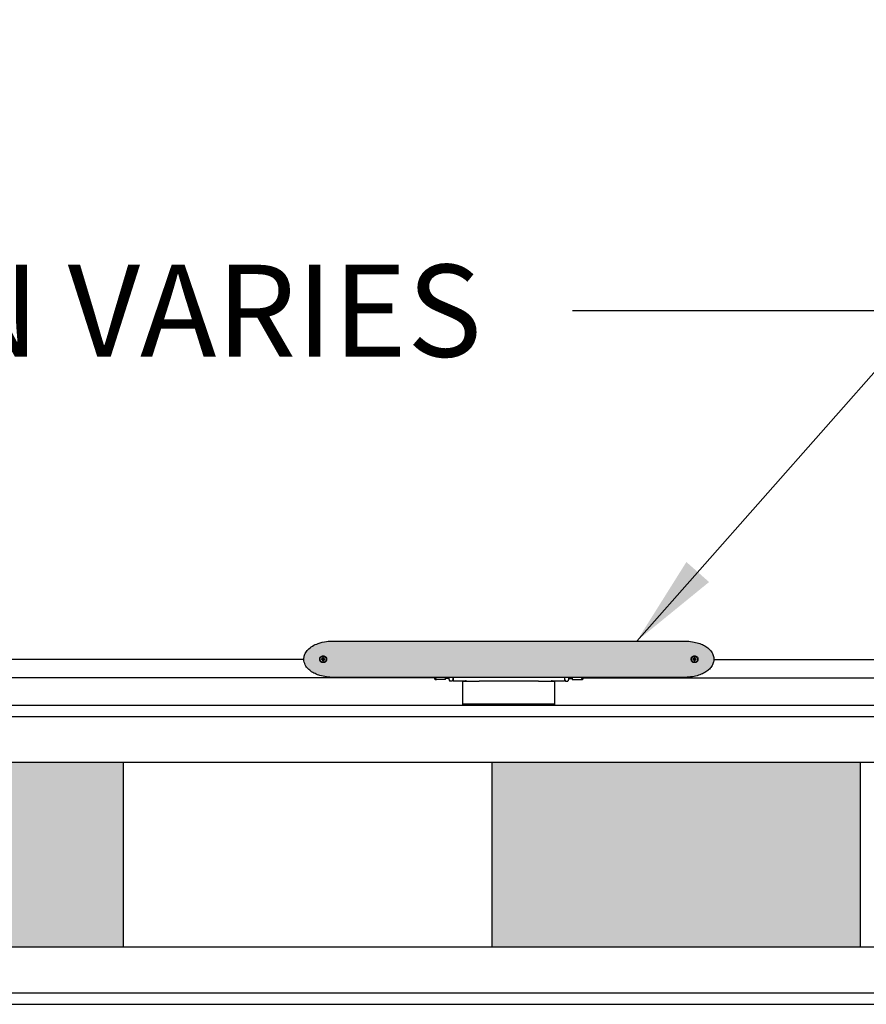
# Model space of a CAD drawing. Units: inches. Extents: x 641 to 1308, y -1528 to -1184.
# Drawn here: x 1063 to 1100, y -1391 to -1348 of the extents above; entities that cross this region are included whole.
import ezdxf

# ---------------------------------------------------------------- set-up
doc = ezdxf.new("R2010")
doc.units = ezdxf.units.IN
doc.header["$LTSCALE"] = 0.25
doc.header["$MEASUREMENT"] = 0
doc.layers.get('Defpoints').update_dxf_attribs({"lineweight": 0})
for name, color, linetype, lineweight in [('Dimensions', 7, 'Continuous', 30), ('Red fill', 1, 'Continuous', 15), ('Visible (ANSI)', 7, 'Continuous', 25)]:
    doc.layers.add(name, color=color, linetype=linetype, lineweight=lineweight)
doc.styles.get("Standard").update_dxf_attribs({"font": 'arial.ttf'})
doc.dimstyles.get("Standard").update_dxf_attribs({"dimscale": 32, "dimtxt": 0.125, "dimasz": 0.125, "dimexe": 0.0625, "dimexo": 0.0625, "dimgap": 0.0625, "dimtad": 0, "dimtih": 1, "dimtoh": 1, "dimdec": 4, "dimzin": 0, "dimdsep": 46, "dimlunit": 5, "dimtxsty": 'Standard', "dimcen": 0, "dimclrd": 256, "dimclre": 256, "dimclrt": 256, "dimadec": 0, "dimazin": 0, "dimtfac": 1, "dimtdec": 4, "dimtofl": 0, "dimtmove": 0, "dimatfit": 3, "dimfxl": 1, "dimtolj": 1, "dimtzin": 0, "dimlwd": -1, "dimlwe": -1, "dimarcsym": 0})

# ---------------------------------------------------------------- blocks, each defined once
blk = doc.blocks.new('*D13')
at = {"layer": 'Defpoints', "color": 0, "transparency": 16777216}
for p in [(1159.391, -1360.681), (959.891, -1382.469), (1159.391, -1382.671)]:
    blk.add_point(p, dxfattribs=at)
at = {"layer": 'Dimensions', "transparency": 16777216}
for p, q in [((959.891, -1380.469), (959.891, -1358.681)), ((1159.391, -1380.671), (1159.391, -1358.681)), ((963.891, -1360.681), (1032.23, -1360.681)), ((1155.391, -1360.681), (1087.052, -1360.681))]:
    blk.add_line(p, q, dxfattribs=at)
for points in [[(963.891, -1360.014), (963.891, -1361.348), (959.891, -1360.681)], [(1155.391, -1360.014), (1155.391, -1361.348), (1159.391, -1360.681)]]:
    blk.add_solid(points, dxfattribs=at)
at = {"layer": 'Dimensions', "transparency": 16777216, "insert": (1059.641, -1360.681), "char_height": 4, "attachment_point": 5}
blk.add_mtext('\\A1;PIN TO PIN VARIES', dxfattribs=at)

msp = doc.modelspace()

# ---------------------------------------------------------------- hatches: boundary and pattern name
at = {"layer": 'Red fill'}
h = msp.add_hatch(color=256, dxfattribs=at)
h.dxf.hatch_style = 1
edge = h.paths.add_edge_path()
edge.add_spline(control_points=[(1093.193, -1375.84101), (1093.1932, -1375.83518), (1093.1933, -1375.82935), (1093.1933, -1375.82351)], knot_values=[-3.62250367, -3.62250367, -3.62250367, -3.62250367, -3.59060686, -3.59060686, -3.59060686, -3.59060686], degree=3, periodic=0)
edge.add_spline(control_points=[(1093.1933, -1375.82351), (1093.1933, -1375.77045), (1093.18512, -1375.71743), (1093.15227, -1375.6087), (1093.12512, -1375.55437), (1093.05587, -1375.45132), (1093.01242, -1375.40413), (1092.91453, -1375.31735), (1092.85923, -1375.27911), (1092.73233, -1375.20559), (1092.65983, -1375.1731), (1092.50578, -1375.1169), (1092.424, -1375.09442), (1092.23823, -1375.05574), (1092.13392, -1375.04267), (1091.98849, -1375.03464), (1091.94752, -1375.03351), (1091.90655, -1375.03351)], knot_values=[-7.24500734, -7.24500734, -7.24500734, -7.24500734, -6.95493314, -6.95493314, -6.61209445, -6.61209445, -6.22264995, -6.22264995, -5.78713139, -5.78713139, -5.24831485, -5.24831485, -4.65708991, -4.65708991, -3.9137823, -3.9137823, -3.62250367, -3.62250367, -3.62250367, -3.62250367], degree=3, periodic=0)
edge.add_line((1091.90655, -1375.03351), (1076.67755, -1375.03351))
edge.add_spline(control_points=[(1076.67755, -1375.03351), (1076.57618, -1375.03351), (1076.4748, -1375.04031), (1076.25239, -1375.07149), (1076.13148, -1375.09896), (1075.92978, -1375.17022), (1075.84774, -1375.20668), (1075.69576, -1375.29734), (1075.62501, -1375.3501), (1075.52086, -1375.46162), (1075.48296, -1375.51273), (1075.4284, -1375.61926), (1075.40945, -1375.67267), (1075.39268, -1375.76545), (1075.3899, -1375.80332), (1075.39112, -1375.84101)], knot_values=[-3.65441117, -3.65441117, -3.65441117, -3.65441117, -2.93379007, -2.93379007, -2.06574563, -2.06574563, -1.45697955, -1.45697955, -0.89369971, -0.89369971, -0.51909896, -0.51909896, -0.20610584, -0.20610584, 0, 0, 0, 0], degree=3, periodic=0)
edge.add_spline(control_points=[(1075.39112, -1375.84101), (1075.39165, -1375.85728), (1075.39291, -1375.87352), (1075.40043, -1375.9335), (1075.41139, -1375.97627), (1075.45504, -1376.09132), (1075.49788, -1376.15692), (1075.58703, -1376.25851), (1075.63155, -1376.29805), (1075.74161, -1376.38019), (1075.80881, -1376.41857), (1075.94748, -1376.48371), (1076.01916, -1376.51015), (1076.18377, -1376.55926), (1076.27718, -1376.57887), (1076.47285, -1376.60658), (1076.5752, -1376.61351), (1076.67755, -1376.61351)], knot_values=[-7.24500736, -7.24500736, -7.24500736, -7.24500736, -7.15604909, -7.15604909, -6.91370706, -6.91370706, -6.46318039, -6.46318039, -6.09008627, -6.09008627, -5.57744223, -5.57744223, -5.05215425, -5.05215425, -4.38198208, -4.38198208, -3.65441117, -3.65441117, -3.65441117, -3.65441117], degree=3, periodic=0)
edge.add_line((1076.67755, -1376.61351), (1091.90655, -1376.61351))
edge.add_spline(control_points=[(1091.90655, -1376.61351), (1091.94752, -1376.61351), (1091.98848, -1376.61239), (1092.1339, -1376.60436), (1092.23821, -1376.59129), (1092.42401, -1376.55261), (1092.50581, -1376.53012), (1092.65986, -1376.47391), (1092.73234, -1376.44143), (1092.85924, -1376.36792), (1092.91455, -1376.32967), (1093.01244, -1376.24288), (1093.05588, -1376.1957), (1093.12512, -1376.09266), (1093.15227, -1376.03833), (1093.18346, -1375.93507), (1093.19142, -1375.8882), (1093.193, -1375.84101)], knot_values=[-3.59060686, -3.59060686, -3.59060686, -3.59060686, -3.29938016, -3.29938016, -2.55606223, -2.55606223, -1.9646712, -1.9646712, -1.42599979, -1.42599979, -0.99036352, -0.99036352, -0.60101144, -0.60101144, -0.25817739, -0.25817739, 0, 0, 0, 0], degree=3, periodic=0)
edge = h.paths.add_edge_path(flags=16)
edge.add_ellipse((1076.22955, -1375.84959), major_axis=(-0.37313, 0), ratio=0.10452846, start_angle=258.870303, end_angle=263.885791)
edge.add_ellipse((1076.23414, -1375.83459), major_axis=(-0.3454, -0.14307), ratio=0.10452846, start_angle=271.718681, end_angle=274.888005)
edge.add_ellipse((1076.24063, -1375.8281), major_axis=(-0.14307, -0.3454), ratio=0.10452846, start_angle=265.111995, end_angle=268.281319)
edge.add_ellipse((1076.25563, -1375.82351), major_axis=(0, -0.37313), ratio=0.10452846, start_angle=258.870303, end_angle=263.885791)
edge.add_arc((1076.22955, -1375.82351), 0.135, 94.853701, 173.597498)
h.paths.add_polyline_path([(1076.2769, -1375.81792, 0.41421356), (1076.22396, -1375.77617, 0.41421356), (1076.1822, -1375.82911, 0.41421356), (1076.23514, -1375.87086, 0.41421356)], flags=0)
edge = h.paths.add_edge_path(flags=16)
edge.add_arc((1076.22955, -1375.82351), 0.07305, 99.607583, 180, ccw=False)
edge.add_spline(control_points=[(1076.21736, -1375.75149), (1076.21845, -1375.75558), (1076.21955, -1375.75967), (1076.22065, -1375.76377)], knot_values=[0.00223229, 0.00223229, 0.00223229, 0.00223229, 0.0030904, 0.0030904, 0.0030904, 0.0030904], degree=3, periodic=0)
edge.add_spline(control_points=[(1076.37955, -1375.82351), (1076.37955, -1375.80475), (1076.37581, -1375.78477), (1076.36072, -1375.74809), (1076.34937, -1375.73141), (1076.32279, -1375.70442), (1076.30558, -1375.69264), (1076.26825, -1375.67719), (1076.24816, -1375.67351), (1076.21031, -1375.67351), (1076.18991, -1375.67742), (1076.15243, -1375.69326), (1076.13534, -1375.70518), (1076.1093, -1375.73206), (1076.09821, -1375.74845), (1076.08332, -1375.78475), (1076.07955, -1375.80467), (1076.07955, -1375.84236), (1076.08332, -1375.86228), (1076.09821, -1375.89858), (1076.1093, -1375.91497), (1076.13534, -1375.94185), (1076.15243, -1375.95377), (1076.18991, -1375.96961), (1076.21031, -1375.97351), (1076.24816, -1375.97351), (1076.26825, -1375.96983), (1076.30558, -1375.95439), (1076.32279, -1375.9426), (1076.34937, -1375.91562), (1076.36072, -1375.89893), (1076.37581, -1375.86226), (1076.37955, -1375.84228), (1076.37955, -1375.82351)], knot_values=[0, 0, 0, 0, 0.14298052, 0.14298052, 0.28596104, 0.28596104, 0.43650153, 0.43650153, 0.58704202, 0.58704202, 0.74270028, 0.74270028, 0.89835854, 0.89835854, 1.04195663, 1.04195663, 1.18555472, 1.18555472, 1.32915282, 1.32915282, 1.47275091, 1.47275091, 1.62840916, 1.62840916, 1.78406742, 1.78406742, 1.93460792, 1.93460792, 2.08514841, 2.08514841, 2.22812893, 2.22812893, 2.37110945, 2.37110945, 2.37110945, 2.37110945], degree=3, periodic=0)
edge.add_arc((1076.22955, -1375.82351), 0.07305, 279.607583, 360, ccw=False)
edge.add_spline(control_points=[(1076.24174, -1375.89554), (1076.24064, -1375.89145), (1076.23955, -1375.88736), (1076.23845, -1375.88326)], knot_values=[0.00223229, 0.00223229, 0.00223229, 0.00223229, 0.0030904, 0.0030904, 0.0030904, 0.0030904], degree=3, periodic=0)
edge.add_spline(control_points=[(1076.37955, -1375.82351), (1076.37955, -1375.80475), (1076.37581, -1375.78477), (1076.36072, -1375.74809), (1076.34937, -1375.73141), (1076.32279, -1375.70442), (1076.30558, -1375.69264), (1076.26825, -1375.67719), (1076.24816, -1375.67351), (1076.21031, -1375.67351), (1076.18991, -1375.67742), (1076.15243, -1375.69326), (1076.13534, -1375.70518), (1076.1093, -1375.73206), (1076.09821, -1375.74845), (1076.08332, -1375.78475), (1076.07955, -1375.80467), (1076.07955, -1375.84236), (1076.08332, -1375.86228), (1076.09821, -1375.89858), (1076.1093, -1375.91497), (1076.13534, -1375.94185), (1076.15243, -1375.95377), (1076.18991, -1375.96961), (1076.21031, -1375.97351), (1076.24816, -1375.97351), (1076.26825, -1375.96983), (1076.30558, -1375.95439), (1076.32279, -1375.9426), (1076.34937, -1375.91562), (1076.36072, -1375.89893), (1076.37581, -1375.86226), (1076.37955, -1375.84228), (1076.37955, -1375.82351)], knot_values=[0, 0, 0, 0, 0.14298052, 0.14298052, 0.28596104, 0.28596104, 0.43650153, 0.43650153, 0.58704202, 0.58704202, 0.74270028, 0.74270028, 0.89835854, 0.89835854, 1.04195663, 1.04195663, 1.18555472, 1.18555472, 1.32915282, 1.32915282, 1.47275091, 1.47275091, 1.62840916, 1.62840916, 1.78406742, 1.78406742, 1.93460792, 1.93460792, 2.08514841, 2.08514841, 2.22812893, 2.22812893, 2.37110945, 2.37110945, 2.37110945, 2.37110945], degree=3, periodic=0)
edge = h.paths.add_edge_path(flags=0)
edge.add_arc((1076.22955, -1375.82351), 0.07305, 189.607583, 276.746207, ccw=False)
edge.add_spline(control_points=[(1076.15752, -1375.83571), (1076.16161, -1375.83461), (1076.16571, -1375.83351), (1076.1698, -1375.83242)], knot_values=[0.00223229, 0.00223229, 0.00223229, 0.00223229, 0.0030904, 0.0030904, 0.0030904, 0.0030904], degree=3, periodic=0)
edge.add_ellipse((1076.22496, -1375.83459), major_axis=(-0.3454, 0.14307), ratio=0.10452846, start_angle=265.111995, end_angle=268.281319)
edge.add_line((1076.25027, -1375.8028), (1076.21437, -1375.83869))
edge.add_line((1076.21437, -1375.83869), (1076.23813, -1375.89606))
edge = h.paths.add_edge_path(flags=0)
edge.add_ellipse((1076.22955, -1375.79744), major_axis=(0.37313, 0), ratio=0.10452846, start_angle=276.114209, end_angle=281.129697, ccw=False)
edge.add_ellipse((1076.22496, -1375.81244), major_axis=(0.3454, 0.14307), ratio=0.10452846, start_angle=271.718681, end_angle=274.888005)
edge.add_ellipse((1076.21847, -1375.81893), major_axis=(0.14307, 0.3454), ratio=0.10452846, start_angle=265.111995, end_angle=268.281319)
edge.add_ellipse((1076.20347, -1375.82351), major_axis=(0, 0.37313), ratio=0.10452846, start_angle=258.870303, end_angle=263.885791)
edge.add_line((1076.24225, -1375.86326), (1076.21451, -1375.85774))
edge.add_ellipse((1076.24063, -1375.81893), major_axis=(0.14307, -0.3454), ratio=0.10452846, start_angle=271.718681, end_angle=274.888005)
edge.add_line((1076.21685, -1375.86326), (1076.24459, -1375.85774))
edge.add_ellipse((1076.21847, -1375.81893), major_axis=(0.14307, 0.3454), ratio=0.10452846, start_angle=265.111995, end_angle=268.281319)
edge.add_line((1076.25027, -1375.84423), (1076.21437, -1375.80833))
edge.add_line((1076.21437, -1375.80833), (1076.157, -1375.8321))
edge.add_arc((1076.22955, -1375.82351), 0.07305, 186.746207, 440.392417)
edge.add_ellipse((1076.20347, -1375.82351), major_axis=(0, 0.37313), ratio=0.10452846, start_angle=276.114209, end_angle=281.129697, ccw=False)
edge.add_ellipse((1076.21847, -1375.8281), major_axis=(-0.14307, 0.3454), ratio=0.10452846, start_angle=271.718681, end_angle=274.888005)
edge.add_line((1076.26239, -1375.83138), (1076.30209, -1375.81493))
edge.add_arc((1076.22955, -1375.82351), 0.07305, -9.607583, 6.746207, ccw=False)
edge = h.paths.add_edge_path(flags=16)
edge.add_ellipse((1092.35455, -1375.79744), major_axis=(0.37313, 0), ratio=0.10452846, start_angle=258.870303, end_angle=263.885791)
edge.add_ellipse((1092.34996, -1375.81244), major_axis=(0.3454, 0.14307), ratio=0.10452846, start_angle=271.718681, end_angle=274.888005)
edge.add_ellipse((1092.34347, -1375.81893), major_axis=(0.14307, 0.3454), ratio=0.10452846, start_angle=265.111995, end_angle=268.281319)
edge.add_ellipse((1092.32847, -1375.82351), major_axis=(0, 0.37313), ratio=0.10452846, start_angle=258.870303, end_angle=263.885791)
edge.add_arc((1092.35455, -1375.82351), 0.135, 274.853701, 353.597498)
h.paths.add_polyline_path([(1092.34896, -1375.77617, 0.41421356), (1092.3072, -1375.82911, 0.41421356), (1092.36014, -1375.87086, 0.41421356), (1092.4019, -1375.81792, 0.41421356)], flags=0)
edge = h.paths.add_edge_path()
edge.add_arc((1092.35455, -1375.82351), 0.07305, 279.607583, 360, ccw=False)
edge.add_spline(control_points=[(1092.36674, -1375.89554), (1092.36564, -1375.89145), (1092.36455, -1375.88736), (1092.36345, -1375.88326)], knot_values=[0.00223229, 0.00223229, 0.00223229, 0.00223229, 0.0030904, 0.0030904, 0.0030904, 0.0030904], degree=3, periodic=0)
edge.add_spline(control_points=[(1092.20455, -1375.82351), (1092.20455, -1375.84228), (1092.20829, -1375.86226), (1092.22338, -1375.89893), (1092.23473, -1375.91562), (1092.2613, -1375.9426), (1092.27852, -1375.95439), (1092.31584, -1375.96983), (1092.33594, -1375.97351), (1092.37379, -1375.97351), (1092.39419, -1375.96961), (1092.43167, -1375.95377), (1092.44876, -1375.94185), (1092.47479, -1375.91497), (1092.48589, -1375.89858), (1092.50078, -1375.86228), (1092.50455, -1375.84236), (1092.50455, -1375.80467), (1092.50078, -1375.78475), (1092.48589, -1375.74845), (1092.47479, -1375.73206), (1092.44876, -1375.70518), (1092.43167, -1375.69326), (1092.39419, -1375.67742), (1092.37379, -1375.67351), (1092.33594, -1375.67351), (1092.31584, -1375.67719), (1092.27852, -1375.69264), (1092.2613, -1375.70442), (1092.23473, -1375.73141), (1092.22338, -1375.74809), (1092.20829, -1375.78477), (1092.20455, -1375.80475), (1092.20455, -1375.82351)], knot_values=[0, 0, 0, 0, 0.14298052, 0.14298052, 0.28596104, 0.28596104, 0.43650153, 0.43650153, 0.58704202, 0.58704202, 0.74270028, 0.74270028, 0.89835854, 0.89835854, 1.04195663, 1.04195663, 1.18555472, 1.18555472, 1.32915282, 1.32915282, 1.47275091, 1.47275091, 1.62840916, 1.62840916, 1.78406742, 1.78406742, 1.93460792, 1.93460792, 2.08514841, 2.08514841, 2.22812893, 2.22812893, 2.37110945, 2.37110945, 2.37110945, 2.37110945], degree=3, periodic=0)
edge.add_arc((1092.35455, -1375.82351), 0.07305, 80.392417, 180, ccw=False)
edge.add_ellipse((1092.32847, -1375.82351), major_axis=(0, 0.37313), ratio=0.10452846, start_angle=276.114209, end_angle=281.129697, ccw=False)
edge.add_ellipse((1092.34347, -1375.8281), major_axis=(-0.14307, 0.3454), ratio=0.10452846, start_angle=271.718681, end_angle=274.888005)
edge.add_ellipse((1092.34996, -1375.83459), major_axis=(-0.3454, 0.14307), ratio=0.10452846, start_angle=265.111995, end_angle=268.281319)
edge.add_ellipse((1092.35455, -1375.84959), major_axis=(-0.37313, 0), ratio=0.10452846, start_angle=258.870303, end_angle=263.885791, ccw=False)
edge.add_spline(control_points=[(1092.42657, -1375.81132), (1092.41172, -1375.8153), (1092.4019, -1375.81792)], knot_values=[0.1532332, 0.1532332, 0.1532332, 0.31904781, 0.31904781, 0.31904781], weights=[1.04377287, 1.07639445, 1.06328473], degree=2, periodic=0)
edge.add_spline(control_points=[(1092.20455, -1375.82351), (1092.20455, -1375.84228), (1092.20829, -1375.86226), (1092.22338, -1375.89893), (1092.23473, -1375.91562), (1092.2613, -1375.9426), (1092.27852, -1375.95439), (1092.31584, -1375.96983), (1092.33594, -1375.97351), (1092.37379, -1375.97351), (1092.39419, -1375.96961), (1092.43167, -1375.95377), (1092.44876, -1375.94185), (1092.47479, -1375.91497), (1092.48589, -1375.89858), (1092.50078, -1375.86228), (1092.50455, -1375.84236), (1092.50455, -1375.80467), (1092.50078, -1375.78475), (1092.48589, -1375.74845), (1092.47479, -1375.73206), (1092.44876, -1375.70518), (1092.43167, -1375.69326), (1092.39419, -1375.67742), (1092.37379, -1375.67351), (1092.33594, -1375.67351), (1092.31584, -1375.67719), (1092.27852, -1375.69264), (1092.2613, -1375.70442), (1092.23473, -1375.73141), (1092.22338, -1375.74809), (1092.20829, -1375.78477), (1092.20455, -1375.80475), (1092.20455, -1375.82351)], knot_values=[0, 0, 0, 0, 0.14298052, 0.14298052, 0.28596104, 0.28596104, 0.43650153, 0.43650153, 0.58704202, 0.58704202, 0.74270028, 0.74270028, 0.89835854, 0.89835854, 1.04195663, 1.04195663, 1.18555472, 1.18555472, 1.32915282, 1.32915282, 1.47275091, 1.47275091, 1.62840916, 1.62840916, 1.78406742, 1.78406742, 1.93460792, 1.93460792, 2.08514841, 2.08514841, 2.22812893, 2.22812893, 2.37110945, 2.37110945, 2.37110945, 2.37110945], degree=3, periodic=0)
edge = h.paths.add_edge_path(flags=16)
edge.add_spline(control_points=[(1092.28252, -1375.83571), (1092.28661, -1375.83461), (1092.29071, -1375.83351), (1092.2948, -1375.83242)], knot_values=[0.00223229, 0.00223229, 0.00223229, 0.00223229, 0.0030904, 0.0030904, 0.0030904, 0.0030904], degree=3, periodic=0)
edge.add_spline(control_points=[(1092.2948, -1375.83242), (1092.29893, -1375.83131), (1092.30306, -1375.83021), (1092.3072, -1375.82911)], knot_values=[0.00136844, 0.00136844, 0.00136844, 0.00136844, 0.00223229, 0.00223229, 0.00223229, 0.00223229], degree=3, periodic=0)
edge.add_line((1092.3072, -1375.82911), (1092.42738, -1375.82911))
edge.add_arc((1092.35455, -1375.82351), 0.07305, 260.392417, 355.609947, ccw=False)
edge.add_ellipse((1092.38063, -1375.82351), major_axis=(0, -0.37313), ratio=0.10452846, start_angle=276.114209, end_angle=281.129697, ccw=False)
edge.add_ellipse((1092.36563, -1375.81893), major_axis=(0.14307, -0.3454), ratio=0.10452846, start_angle=271.718681, end_angle=274.888005)
edge.add_ellipse((1092.35914, -1375.81244), major_axis=(0.3454, -0.14307), ratio=0.10452846, start_angle=265.111995, end_angle=268.281319)
edge.add_spline(control_points=[(1092.3072, -1375.82911), (1092.30306, -1375.83021), (1092.29893, -1375.83131), (1092.2948, -1375.83242)], knot_values=[0.00136844, 0.00136844, 0.00136844, 0.00136844, 0.00223229, 0.00223229, 0.00223229, 0.00223229], degree=3, periodic=0)
edge.add_spline(control_points=[(1092.2948, -1375.83242), (1092.29071, -1375.83351), (1092.28661, -1375.83461), (1092.28252, -1375.83571)], knot_values=[0.00223229, 0.00223229, 0.00223229, 0.00223229, 0.0030904, 0.0030904, 0.0030904, 0.0030904], degree=3, periodic=0)
edge.add_arc((1092.35455, -1375.82351), 0.07305, 170.392417, 189.607583, ccw=False)
edge.add_ellipse((1092.35455, -1375.84959), major_axis=(-0.37313, 0), ratio=0.10452846, start_angle=276.114209, end_angle=281.129697, ccw=False)
edge.add_ellipse((1092.35914, -1375.83459), major_axis=(-0.3454, -0.14307), ratio=0.10452846, start_angle=271.718681, end_angle=274.888005)
edge.add_ellipse((1092.36563, -1375.8281), major_axis=(-0.14307, -0.3454), ratio=0.10452846, start_angle=265.111995, end_angle=268.281319)
edge.add_ellipse((1092.38063, -1375.82351), major_axis=(0, -0.37313), ratio=0.10452846, start_angle=258.870303, end_angle=263.885791, ccw=False)
edge.add_spline(control_points=[(1092.34236, -1375.75149), (1092.34345, -1375.75558), (1092.34455, -1375.75967), (1092.34565, -1375.76377)], knot_values=[0.00223229, 0.00223229, 0.00223229, 0.00223229, 0.0030904, 0.0030904, 0.0030904, 0.0030904], degree=3, periodic=0)
edge.add_spline(control_points=[(1092.34565, -1375.76377), (1092.34675, -1375.7679), (1092.34785, -1375.77203), (1092.34896, -1375.77617)], knot_values=[0.00136844, 0.00136844, 0.00136844, 0.00136844, 0.00223229, 0.00223229, 0.00223229, 0.00223229], degree=3, periodic=0)
edge.add_line((1092.34896, -1375.77617), (1092.34896, -1375.89635))
edge.add_arc((1092.35455, -1375.82351), 0.07305, 189.607583, 265.609947, ccw=False)
edge = h.paths.add_edge_path(flags=16)
edge.add_ellipse((1092.35455, -1375.79744), major_axis=(0.37313, 0), ratio=0.10452846, start_angle=276.114209, end_angle=281.129697, ccw=False)
edge.add_line((1092.37466, -1375.83665), (1092.34382, -1375.84943))
edge.add_line((1092.34382, -1375.84943), (1092.33937, -1375.83869))
edge.add_line((1092.33937, -1375.83869), (1092.30289, -1375.87517))
edge.add_arc((1092.35455, -1375.82351), 0.07305, -9.607583, 225, ccw=False)
h = msp.add_hatch(color=256, dxfattribs=at)
h.dxf.hatch_style = 1
h.paths.add_polyline_path([(1003.55183, -1388.31851), (1003.55183, -1380.31851), (987.55183, -1380.31851), (987.55183, -1388.31851)])
h.paths.add_polyline_path([(1035.55183, -1388.31851), (1035.55183, -1380.31851), (1019.55183, -1380.31851), (1019.55183, -1388.31851)])
h.paths.add_polyline_path([(1067.55183, -1388.31851), (1067.55183, -1380.31851), (1051.55183, -1380.31851), (1051.55183, -1388.31851)])
h.paths.add_polyline_path([(1099.55183, -1388.31851), (1099.55183, -1380.31851), (1083.55183, -1380.31851), (1083.55183, -1388.31851)])
h.paths.add_polyline_path([(1131.55183, -1388.31851), (1131.55183, -1380.31851), (1115.55183, -1380.31851), (1115.55183, -1388.31851)])

# ---------------------------------------------------------------- linework, layer by layer
at = {"extrusion": (-6.12303e-17, 1, 2.79331e-47)}
for p, q in [((968.95355, -1377.81852), (1165.51105, -1377.81852)), ((970.32855, -1390.81852), (1150.32855, -1390.81852))]:
    msp.add_line(p, q, dxfattribs=at)
for p, q in [((968.95355, -1378.31852), (1165.51105, -1378.31852)), ((970.32855, -1390.31852), (1150.32855, -1390.31852))]:
    msp.add_line(p, q)
at = {"layer": 'Visible (ANSI)'}
for p, q in [((1076.67755, -1375.03351), (1091.90655, -1375.03351)), ((1075.39112, -1375.84101), (1045.266, -1375.84101)), ((1076.1822, -1375.81792), (1076.19122, -1375.81792)), ((1076.19122, -1375.82911), (1076.1822, -1375.82911)), ((1076.19122, -1375.81792), (1076.18981, -1375.81081)), ((1076.19122, -1375.82911), (1076.18981, -1375.83622)), ((1076.19122, -1375.81792), (1076.21437, -1375.80833)), ((1076.21437, -1375.83869), (1076.19122, -1375.82911)), ((1076.21437, -1375.80833), (1076.20883, -1375.8028)), ((1076.21437, -1375.83869), (1076.20883, -1375.84423)), ((1076.21437, -1375.80833), (1076.22396, -1375.78519)), ((1076.22396, -1375.86184), (1076.21437, -1375.83869)), ((1076.22396, -1375.78519), (1076.21685, -1375.78377)), ((1076.22396, -1375.86184), (1076.21685, -1375.86326)), ((1076.22396, -1375.78519), (1076.22396, -1375.77617)), ((1076.22396, -1375.87086), (1076.22396, -1375.86184)), ((1076.23514, -1375.77617), (1076.23514, -1375.78519)), ((1076.23514, -1375.78519), (1076.24225, -1375.78377)), ((1076.23514, -1375.78519), (1076.24473, -1375.80833)), ((1076.24473, -1375.83869), (1076.23514, -1375.86184)), ((1076.23514, -1375.86184), (1076.23514, -1375.87086)), ((1076.23514, -1375.86184), (1076.24225, -1375.86326)), ((1076.24473, -1375.80833), (1076.25027, -1375.8028)), ((1076.24473, -1375.80833), (1076.26788, -1375.81792)), ((1076.26788, -1375.82911), (1076.24473, -1375.83869)), ((1076.24473, -1375.83869), (1076.25027, -1375.84423)), ((1076.26788, -1375.81792), (1076.26929, -1375.81081)), ((1076.26788, -1375.81792), (1076.2769, -1375.81792)), ((1076.2769, -1375.82911), (1076.26788, -1375.82911)), ((1076.26788, -1375.82911), (1076.26929, -1375.83622)), ((1092.3072, -1375.81792), (1092.31622, -1375.81792)), ((1092.31622, -1375.82911), (1092.3072, -1375.82911)), ((1092.31622, -1375.81792), (1092.31481, -1375.81081)), ((1092.31622, -1375.82911), (1092.31481, -1375.83622)), ((1092.31622, -1375.81792), (1092.33937, -1375.80833)), ((1092.33937, -1375.83869), (1092.31622, -1375.82911)), ((1092.33937, -1375.80833), (1092.33383, -1375.8028)), ((1092.33937, -1375.83869), (1092.33383, -1375.84423)), ((1092.33937, -1375.80833), (1092.34896, -1375.78519)), ((1092.34896, -1375.86184), (1092.33937, -1375.83869)), ((1092.34896, -1375.78519), (1092.34185, -1375.78377)), ((1092.34896, -1375.86184), (1092.34185, -1375.86326)), ((1092.34896, -1375.78519), (1092.34896, -1375.77617)), ((1092.34896, -1375.87086), (1092.34896, -1375.86184)), ((1092.36014, -1375.77617), (1092.36014, -1375.78519)), ((1092.36014, -1375.78519), (1092.36725, -1375.78377)), ((1092.36014, -1375.78519), (1092.36973, -1375.80833)), ((1092.36973, -1375.83869), (1092.36014, -1375.86184)), ((1092.36014, -1375.86184), (1092.36014, -1375.87086)), ((1092.36014, -1375.86184), (1092.36725, -1375.86326)), ((1092.36973, -1375.80833), (1092.37527, -1375.8028)), ((1092.36973, -1375.80833), (1092.39288, -1375.81792)), ((1092.39288, -1375.82911), (1092.36973, -1375.83869)), ((1092.36973, -1375.83869), (1092.37527, -1375.84423)), ((1092.39288, -1375.81792), (1092.39429, -1375.81081)), ((1092.39288, -1375.81792), (1092.4019, -1375.81792)), ((1092.4019, -1375.82911), (1092.39288, -1375.82911)), ((1092.39288, -1375.82911), (1092.39429, -1375.83622)), ((1093.193, -1375.84101), (1159.71256, -1375.84101)), ((1081.08305, -1376.62601), (1039.57405, -1376.62601)), ((1091.90655, -1376.61351), (1076.67755, -1376.61351)), ((1081.08305, -1376.68488), (1081.08305, -1376.61351)), ((1081.08305, -1376.68488), (1081.09938, -1376.71102)), ((1081.54805, -1376.70959), (1081.14555, -1376.70959)), ((1081.54805, -1376.71242), (1081.14555, -1376.71242)), ((1081.54805, -1376.70959), (1081.54805, -1376.61351)), ((1081.68855, -1376.66351), (1081.54805, -1376.66351)), ((1081.54805, -1376.71242), (1081.54805, -1376.70959)), ((1081.68855, -1376.682), (1081.68855, -1376.61351)), ((1081.68855, -1376.682), (1081.7323, -1376.782)), ((1081.87605, -1376.682), (1081.8323, -1376.782)), ((1081.87605, -1376.61351), (1081.87605, -1376.76651)), ((1086.70805, -1376.61351), (1086.70805, -1376.76651)), ((1086.70805, -1376.682), (1086.7518, -1376.782)), ((1086.89555, -1376.682), (1086.8518, -1376.782)), ((1086.89555, -1376.61351), (1086.89555, -1376.682)), ((1086.89555, -1376.66351), (1087.03605, -1376.66351)), ((1087.03605, -1376.61351), (1087.03605, -1376.71242)), ((1087.03605, -1376.71242), (1087.43855, -1376.71242)), ((1087.50105, -1376.68488), (1087.48471, -1376.71102)), ((1087.50105, -1376.61351), (1087.50105, -1376.68488)), ((1087.50105, -1376.62601), (1159.71256, -1376.62601)), ((1081.8323, -1376.782), (1081.7323, -1376.782)), ((1081.87605, -1376.76651), (1082.4103, -1376.76651)), ((1082.29205, -1376.77351), (1082.80509, -1376.77351)), ((1082.29205, -1377.77351), (1082.29205, -1376.77351)), ((1082.80509, -1376.77351), (1083.00905, -1376.77351)), ((1085.57505, -1376.77351), (1083.00905, -1376.77351)), ((1085.57505, -1376.77351), (1085.77901, -1376.77351)), ((1085.77901, -1376.77351), (1086.29205, -1376.77351)), ((1086.17379, -1376.76651), (1086.70805, -1376.76651)), ((1086.29205, -1377.77351), (1086.29205, -1376.77351)), ((1086.7518, -1376.782), (1086.8518, -1376.782)), ((1082.29205, -1377.77351), (1086.29205, -1377.77351)), ((1082.29205, -1377.81851), (1082.29205, -1377.77351)), ((1086.29205, -1377.77351), (1082.29205, -1377.77351)), ((1082.29205, -1377.81851), (1086.29205, -1377.81851)), ((1086.29205, -1377.81851), (1086.29205, -1377.77351)), ((1131.55183, -1380.31851, 0), (987.55183, -1380.31851, 0)), ((1067.55183, -1380.31851, 0), (1067.55183, -1388.31851, 0)), ((1083.55183, -1380.31851, 0), (1083.55183, -1388.31851, 0)), ((1099.55183, -1380.31851, 0), (1099.55183, -1388.31851, 0)), ((987.55183, -1388.31851, 0), (1131.55183, -1388.31851, 0))]:
    msp.add_line(p, q, dxfattribs=at)
for centre in [(1076.22955, -1375.82351), (1092.35455, -1375.82351)]:
    msp.add_circle(centre, 0.135, dxfattribs=at)
for centre, radius, start, end in [((1076.22955, -1375.82351), 0.07305, 170.392417, 189.607583), ((1076.22955, -1375.82351), 0.04768, 173.264854, 186.735146), ((1076.22955, -1375.82351), 0.07305, 80.392417, 99.607583), ((1076.22955, -1375.82351), 0.04768, 83.264854, 96.735146), ((1076.22955, -1375.82351), 0.04768, 263.264854, 276.735146), ((1076.22955, -1375.82351), 0.04768, 353.264854, 6.735146), ((1076.22955, -1375.82351), 0.07305, 350.392417, 9.607583), ((1092.35455, -1375.82351), 0.07305, 170.392417, 189.607583), ((1092.35455, -1375.82351), 0.04768, 173.264854, 186.735146), ((1092.35455, -1375.82351), 0.07305, 80.392417, 99.607583), ((1092.35455, -1375.82351), 0.04768, 83.264854, 96.735146), ((1092.35455, -1375.82351), 0.04768, 263.264854, 276.735146), ((1092.35455, -1375.82351), 0.04768, 353.264854, 6.735146), ((1092.35455, -1375.82351), 0.07305, 350.392417, 9.607583), ((1076.22955, -1375.82351), 0.07305, 260.392417, 279.607583), ((1092.35455, -1375.82351), 0.07305, 260.392417, 279.607583), ((1082.4103, -1376.89151), 0.125, 76.409506, 90), ((1082.46905, -1376.64851), 0.125, 256.409506, 270), ((1086.11505, -1376.64851), 0.125, 270, 283.590494), ((1086.17379, -1376.89151), 0.125, 90, 103.590494)]:
    msp.add_arc(centre, radius, start, end, dxfattribs=at)
at = {"layer": 'Visible (ANSI)', "extrusion": (0, 0, -1)}
for centre, major_axis, start_param, end_param in [((1076.22955, -1375.84959), (-0.37313, 0), 1.37654646, 1.46408325), ((1076.22955, -1375.79744), (0.37313, 0), 1.6775094, 1.76504619), ((1076.23414, -1375.83459), (-0.3454, -0.14307), 1.48548454, 1.54079969), ((1076.23414, -1375.81244), (0.3454, -0.14307), 1.60079296, 1.65610811), ((1076.24063, -1375.8281), (-0.14307, -0.3454), 1.60079296, 1.65610811), ((1076.24063, -1375.81893), (0.14307, -0.3454), 1.48548454, 1.54079969), ((1076.25563, -1375.82351), (0, -0.37313), 1.6775094, 1.76504619), ((1076.25563, -1375.82351), (0, -0.37313), 1.37654646, 1.46408325), ((1076.20347, -1375.82351), (0, 0.37313), 1.37654646, 1.46408325), ((1076.20347, -1375.82351), (0, 0.37313), 1.6775094, 1.76504619), ((1076.21847, -1375.8281), (-0.14307, 0.3454), 1.48548454, 1.54079969), ((1076.21847, -1375.81893), (0.14307, 0.3454), 1.60079296, 1.65610811), ((1076.22496, -1375.83459), (-0.3454, 0.14307), 1.60079296, 1.65610811), ((1076.22496, -1375.81244), (0.3454, 0.14307), 1.48548454, 1.54079969), ((1076.22955, -1375.84959), (-0.37313, 0), 1.6775094, 1.76504619), ((1076.22955, -1375.79744), (0.37313, 0), 1.37654646, 1.46408325), ((1092.35455, -1375.84959), (-0.37313, 0), 1.37654646, 1.46408325), ((1092.35455, -1375.79744), (0.37313, 0), 1.6775094, 1.76504619), ((1092.35914, -1375.83459), (-0.3454, -0.14307), 1.48548454, 1.54079969), ((1092.35914, -1375.81244), (0.3454, -0.14307), 1.60079296, 1.65610811), ((1092.36563, -1375.8281), (-0.14307, -0.3454), 1.60079296, 1.65610811), ((1092.36563, -1375.81893), (0.14307, -0.3454), 1.48548454, 1.54079969), ((1092.38063, -1375.82351), (0, -0.37313), 1.6775094, 1.76504619), ((1092.38063, -1375.82351), (0, -0.37313), 1.37654646, 1.46408325), ((1092.32847, -1375.82351), (0, 0.37313), 1.37654646, 1.46408325), ((1092.32847, -1375.82351), (0, 0.37313), 1.6775094, 1.76504619), ((1092.34347, -1375.8281), (-0.14307, 0.3454), 1.48548454, 1.54079969), ((1092.34347, -1375.81893), (0.14307, 0.3454), 1.60079296, 1.65610811), ((1092.34996, -1375.83459), (-0.3454, 0.14307), 1.60079296, 1.65610811), ((1092.34996, -1375.81244), (0.3454, 0.14307), 1.48548454, 1.54079969), ((1092.35455, -1375.84959), (-0.37313, 0), 1.6775094, 1.76504619), ((1092.35455, -1375.79744), (0.37313, 0), 1.37654646, 1.46408325)]:
    msp.add_ellipse(centre, major_axis=major_axis, ratio=0.10452846, start_param=start_param, end_param=end_param, dxfattribs=at)
at = {"layer": 'Visible (ANSI)'}
for points, knots in [([(1076.67755, -1376.61351), (1076.5752, -1376.61351), (1076.47285, -1376.60658), (1076.27718, -1376.57887), (1076.18377, -1376.55926), (1076.01916, -1376.51015), (1075.94748, -1376.48371), (1075.80881, -1376.41857), (1075.74161, -1376.38019), (1075.63155, -1376.29805), (1075.58703, -1376.25851), (1075.49788, -1376.15692), (1075.45504, -1376.09132), (1075.41139, -1375.97627), (1075.40043, -1375.9335), (1075.38824, -1375.8362), (1075.3898, -1375.78135), (1075.40945, -1375.67267), (1075.4284, -1375.61926), (1075.48296, -1375.51273), (1075.52086, -1375.46162), (1075.62501, -1375.3501), (1075.69576, -1375.29734), (1075.84774, -1375.20668), (1075.92978, -1375.17022), (1076.13148, -1375.09896), (1076.25239, -1375.07149), (1076.4748, -1375.04031), (1076.57618, -1375.03351), (1076.67755, -1375.03351)], [-7.24500736, -7.24500736, -7.24500736, -7.24500736, -6.51743646, -6.51743646, -5.84726428, -5.84726428, -5.3219763, -5.3219763, -4.80933227, -4.80933227, -4.43623814, -4.43623814, -3.98571147, -3.98571147, -3.74336944, -3.74336944, -3.44830533, -3.44830533, -3.13531221, -3.13531221, -2.76071146, -2.76071146, -2.19743162, -2.19743162, -1.58866554, -1.58866554, -0.7206211, -0.7206211, 0, 0, 0, 0]), ([(1091.90655, -1375.03351), (1091.94752, -1375.03351), (1091.98849, -1375.03464), (1092.13392, -1375.04267), (1092.23823, -1375.05574), (1092.424, -1375.09442), (1092.50578, -1375.1169), (1092.65983, -1375.1731), (1092.73233, -1375.20559), (1092.85923, -1375.27911), (1092.91453, -1375.31735), (1093.01242, -1375.40413), (1093.05587, -1375.45132), (1093.12512, -1375.55437), (1093.15227, -1375.6087), (1093.18512, -1375.71743), (1093.1933, -1375.77045), (1093.1933, -1375.82351), (1093.1933, -1375.87658), (1093.18512, -1375.92959), (1093.15227, -1376.03833), (1093.12512, -1376.09266), (1093.05588, -1376.1957), (1093.01244, -1376.24288), (1092.91455, -1376.32967), (1092.85924, -1376.36792), (1092.73234, -1376.44143), (1092.65986, -1376.47391), (1092.50581, -1376.53012), (1092.42401, -1376.55261), (1092.23821, -1376.59129), (1092.1339, -1376.60436), (1091.98848, -1376.61239), (1091.94752, -1376.61351), (1091.90655, -1376.61351)], [-7.24500734, -7.24500734, -7.24500734, -7.24500734, -6.95372871, -6.95372871, -6.2104211, -6.2104211, -5.61919616, -5.61919616, -5.08037962, -5.08037962, -4.64486106, -4.64486106, -4.25541656, -4.25541656, -3.91257787, -3.91257787, -3.62250367, -3.62250367, -3.62250367, -3.33242947, -3.33242947, -2.98959542, -2.98959542, -2.60024334, -2.60024334, -2.16460707, -2.16460707, -1.62593566, -1.62593566, -1.03454463, -1.03454463, -0.2912267, -0.2912267, 0, 0, 0, 0]), ([(1076.37955, -1375.82351), (1076.37955, -1375.80475), (1076.37581, -1375.78477), (1076.36072, -1375.74809), (1076.34937, -1375.73141), (1076.32279, -1375.70442), (1076.30558, -1375.69264), (1076.26825, -1375.67719), (1076.24816, -1375.67351), (1076.21031, -1375.67351), (1076.18991, -1375.67742), (1076.15243, -1375.69326), (1076.13534, -1375.70518), (1076.1093, -1375.73206), (1076.09821, -1375.74845), (1076.08332, -1375.78475), (1076.07955, -1375.80467), (1076.07955, -1375.84236), (1076.08332, -1375.86228), (1076.09821, -1375.89858), (1076.1093, -1375.91497), (1076.13534, -1375.94185), (1076.15243, -1375.95377), (1076.18991, -1375.96961), (1076.21031, -1375.97351), (1076.24816, -1375.97351), (1076.26825, -1375.96983), (1076.30558, -1375.95439), (1076.32279, -1375.9426), (1076.34937, -1375.91562), (1076.36072, -1375.89893), (1076.37581, -1375.86226), (1076.37955, -1375.84228), (1076.37955, -1375.82351)], [0, 0, 0, 0, 0.14298052, 0.14298052, 0.28596104, 0.28596104, 0.43650153, 0.43650153, 0.58704202, 0.58704202, 0.74270028, 0.74270028, 0.89835854, 0.89835854, 1.04195663, 1.04195663, 1.18555472, 1.18555472, 1.32915282, 1.32915282, 1.47275091, 1.47275091, 1.62840916, 1.62840916, 1.78406742, 1.78406742, 1.93460792, 1.93460792, 2.08514841, 2.08514841, 2.22812893, 2.22812893, 2.37110945, 2.37110945, 2.37110945, 2.37110945]), ([(1076.1822, -1375.82911), (1076.17806, -1375.83021), (1076.17393, -1375.83131), (1076.1698, -1375.83242), (1076.16571, -1375.83351), (1076.16161, -1375.83461), (1076.15752, -1375.83571)], [0.00136843656, 0.00136843656, 0.00136843656, 0.00136843656, 0.00223228746, 0.00223228746, 0.00223228746, 0.00309039804, 0.00309039804, 0.00309039804, 0.00309039804]), ([(1076.22396, -1375.77617), (1076.22285, -1375.77203), (1076.22175, -1375.7679), (1076.22065, -1375.76377), (1076.21955, -1375.75967), (1076.21845, -1375.75558), (1076.21736, -1375.75149)], [0.00136843656, 0.00136843656, 0.00136843656, 0.00136843656, 0.00223228746, 0.00223228746, 0.00223228746, 0.00309039804, 0.00309039804, 0.00309039804, 0.00309039804]), ([(1076.23514, -1375.87086), (1076.23624, -1375.875), (1076.23735, -1375.87913), (1076.23845, -1375.88326), (1076.23955, -1375.88736), (1076.24064, -1375.89145), (1076.24174, -1375.89554)], [0.00136843656, 0.00136843656, 0.00136843656, 0.00136843656, 0.00223228746, 0.00223228746, 0.00223228746, 0.00309039804, 0.00309039804, 0.00309039804, 0.00309039804]), ([(1092.20455, -1375.82351), (1092.20455, -1375.84228), (1092.20829, -1375.86226), (1092.22338, -1375.89893), (1092.23473, -1375.91562), (1092.2613, -1375.9426), (1092.27852, -1375.95439), (1092.31584, -1375.96983), (1092.33594, -1375.97351), (1092.37379, -1375.97351), (1092.39419, -1375.96961), (1092.43167, -1375.95377), (1092.44876, -1375.94185), (1092.47479, -1375.91497), (1092.48589, -1375.89858), (1092.50078, -1375.86228), (1092.50455, -1375.84236), (1092.50455, -1375.80467), (1092.50078, -1375.78475), (1092.48589, -1375.74845), (1092.47479, -1375.73206), (1092.44876, -1375.70518), (1092.43167, -1375.69326), (1092.39419, -1375.67742), (1092.37379, -1375.67351), (1092.33594, -1375.67351), (1092.31584, -1375.67719), (1092.27852, -1375.69264), (1092.2613, -1375.70442), (1092.23473, -1375.73141), (1092.22338, -1375.74809), (1092.20829, -1375.78477), (1092.20455, -1375.80475), (1092.20455, -1375.82351)], [0, 0, 0, 0, 0.14298052, 0.14298052, 0.28596104, 0.28596104, 0.43650153, 0.43650153, 0.58704202, 0.58704202, 0.74270028, 0.74270028, 0.89835854, 0.89835854, 1.04195663, 1.04195663, 1.18555472, 1.18555472, 1.32915282, 1.32915282, 1.47275091, 1.47275091, 1.62840916, 1.62840916, 1.78406742, 1.78406742, 1.93460792, 1.93460792, 2.08514841, 2.08514841, 2.22812893, 2.22812893, 2.37110945, 2.37110945, 2.37110945, 2.37110945]), ([(1092.3072, -1375.82911), (1092.30306, -1375.83021), (1092.29893, -1375.83131), (1092.2948, -1375.83242), (1092.29071, -1375.83351), (1092.28661, -1375.83461), (1092.28252, -1375.83571)], [0.00136843656, 0.00136843656, 0.00136843656, 0.00136843656, 0.00223228746, 0.00223228746, 0.00223228746, 0.00309039804, 0.00309039804, 0.00309039804, 0.00309039804]), ([(1092.34896, -1375.77617), (1092.34785, -1375.77203), (1092.34675, -1375.7679), (1092.34565, -1375.76377), (1092.34455, -1375.75967), (1092.34345, -1375.75558), (1092.34236, -1375.75149)], [0.00136843656, 0.00136843656, 0.00136843656, 0.00136843656, 0.00223228746, 0.00223228746, 0.00223228746, 0.00309039804, 0.00309039804, 0.00309039804, 0.00309039804]), ([(1092.36014, -1375.87086), (1092.36124, -1375.875), (1092.36235, -1375.87913), (1092.36345, -1375.88326), (1092.36455, -1375.88736), (1092.36564, -1375.89145), (1092.36674, -1375.89554)], [0.00136843656, 0.00136843656, 0.00136843656, 0.00136843656, 0.00223228746, 0.00223228746, 0.00223228746, 0.00309039804, 0.00309039804, 0.00309039804, 0.00309039804])]:
    msp.add_open_spline(points, degree=3, knots=knots, dxfattribs=at)
for points, weights in [([(1076.1822, -1375.81792), (1076.17238, -1375.8153), (1076.15752, -1375.81132)], [1.06328472957, 1.0763944477, 1.04377287318]), ([(1076.22396, -1375.87086), (1076.22134, -1375.88069), (1076.21736, -1375.89554)], [1.06328472957, 1.0763944477, 1.04377287318]), ([(1076.23514, -1375.77617), (1076.23776, -1375.76634), (1076.24174, -1375.75149)], [1.06328472957, 1.0763944477, 1.04377287318]), ([(1076.2769, -1375.81792), (1076.28672, -1375.8153), (1076.30157, -1375.81132)], [1.06328472957, 1.07639444771, 1.04377287319]), ([(1076.2769, -1375.82911), (1076.28672, -1375.83172), (1076.30157, -1375.83571)], [1.06328472957, 1.0763944477, 1.04377287318]), ([(1092.3072, -1375.81792), (1092.29738, -1375.8153), (1092.28252, -1375.81132)], [1.06328472957, 1.0763944477, 1.04377287318]), ([(1092.34896, -1375.87086), (1092.34634, -1375.88069), (1092.34236, -1375.89554)], [1.06328472957, 1.0763944477, 1.04377287318]), ([(1092.36014, -1375.77617), (1092.36276, -1375.76634), (1092.36674, -1375.75149)], [1.06328472957, 1.0763944477, 1.04377287318]), ([(1092.4019, -1375.81792), (1092.41172, -1375.8153), (1092.42657, -1375.81132)], [1.06328472957, 1.07639444771, 1.04377287319]), ([(1092.4019, -1375.82911), (1092.41172, -1375.83172), (1092.42657, -1375.83571)], [1.06328472957, 1.0763944477, 1.04377287318]), ([(1081.14555, -1376.71242), (1081.0594, -1376.71101), (1081.14555, -1376.70959)], [1, 1.15470053838, 1]), ([(1087.43855, -1376.71242), (1087.48431, -1376.71167), (1087.48471, -1376.71102)], [1, 1.07660873866, 1.07734316039])]:
    msp.add_rational_spline(points, weights, degree=2, dxfattribs=at)
for points, weights, knots in [([(1081.14555, -1376.70959), (1081.13635, -1376.68403), (1081.12866, -1376.65957), (1081.12236, -1376.63601), (1081.12033, -1376.62841), (1081.11845, -1376.62092), (1081.11668, -1376.61351)], [1, 1.01450884089, 1.02697657902, 1.03740321438, 1.03740321438, 1.03740321438, 1.03740321438], [0, 0, 0, 0, 0.199762887, 0.199762887, 0.199762887, 0.264882047, 0.264882047, 0.264882047, 0.264882047]), ([(1081.7323, -1376.782), (1081.70889, -1376.7285), (1081.69882, -1376.68128), (1081.70029, -1376.63601), (1081.70054, -1376.62864), (1081.70108, -1376.62124), (1081.70162, -1376.61384), (1081.70163, -1376.61373), (1081.70163, -1376.61362), (1081.70164, -1376.61351)], [1, 1.05515613519, 1.08081464276, 1.07697552271, 1.07697552271, 1.07697552271, 1.07697552271, 1.07697552271, 1.07697552271, 1.07697552271], [0, 0, 0, 0, 0.750159737, 0.750159737, 0.750159737, 0.871993107, 0.871993107, 0.871993107, 0.873798531, 0.873798531, 0.873798531, 0.873798531]), ([(1081.86296, -1376.61351), (1081.86296, -1376.61362), (1081.86297, -1376.61373), (1081.86298, -1376.61384), (1081.86352, -1376.62124), (1081.86406, -1376.62864), (1081.8643, -1376.63601), (1081.86578, -1376.68128), (1081.85571, -1376.7285), (1081.8323, -1376.782)], [1, 1, 1, 1, 1, 1, 1, 1.00356472359, 0.979740126809, 0.92852620966], [0.528887557, 0.528887557, 0.528887557, 0.528887557, 0.530692981, 0.530692981, 0.530692981, 0.652526351, 0.652526351, 0.652526351, 1.402686088, 1.402686088, 1.402686088, 1.402686088]), ([(1086.7518, -1376.782), (1086.72839, -1376.7285), (1086.71832, -1376.68128), (1086.71979, -1376.63601), (1086.72004, -1376.62864), (1086.72058, -1376.62124), (1086.72112, -1376.61384), (1086.72113, -1376.61373), (1086.72113, -1376.61362), (1086.72114, -1376.61351)], [1, 1.05515613519, 1.08081464276, 1.07697552271, 1.07697552271, 1.07697552271, 1.07697552271, 1.07697552271, 1.07697552271, 1.07697552271], [0, 0, 0, 0, 0.750159737, 0.750159737, 0.750159737, 0.871993107, 0.871993107, 0.871993107, 0.873798531, 0.873798531, 0.873798531, 0.873798531]), ([(1086.88246, -1376.61351), (1086.88246, -1376.61362), (1086.88247, -1376.61373), (1086.88248, -1376.61384), (1086.88302, -1376.62124), (1086.88356, -1376.62864), (1086.8838, -1376.63601), (1086.88528, -1376.68128), (1086.87521, -1376.7285), (1086.8518, -1376.782)], [1, 1, 1, 1, 1, 1, 1, 1.00356472359, 0.979740126809, 0.92852620966], [0.528887557, 0.528887557, 0.528887557, 0.528887557, 0.530692981, 0.530692981, 0.530692981, 0.652526351, 0.652526351, 0.652526351, 1.402686088, 1.402686088, 1.402686088, 1.402686088]), ([(1087.46821, -1376.61351), (1087.46647, -1376.62092), (1087.46461, -1376.62841), (1087.4626, -1376.63601), (1087.45615, -1376.66044), (1087.44817, -1376.68584), (1087.43855, -1376.71242)], [1, 1, 1, 1, 0.989684517808, 0.977214872491, 0.962591064048], [1.145043853, 1.145043853, 1.145043853, 1.145043853, 1.210810739, 1.210810739, 1.210810739, 1.419981391, 1.419981391, 1.419981391, 1.419981391])]:
    msp.add_rational_spline(points, weights, degree=3, knots=knots, dxfattribs=at)

# ---------------------------------------------------------------- dimensions: what is measured, and where the dimension line sits
at = {"layer": 'Dimensions'}
dim = msp.add_linear_dim(base=(1159.39105, -1360.68103), p1=(959.89101, -1382.46907), p2=(1159.39105, -1382.67066), text='PIN TO PIN VARIES', dimstyle='Standard', override={"dimpost": '"', "dimfrac": 2, "dimarcsym": 1}, dxfattribs=at)
dim.commit()
dim.dimension.update_dxf_attribs({"geometry": '*D13', "text_midpoint": (1059.64103, -1360.68103), "dimtype": 160})

# ---------------------------------------------------------------- leaders
at = {"layer": 'Dimensions', "annotation_type": 0, "has_hookline": 1, "hookline_direction": 0, "text_width": 82.25411}
msp.add_leader([(1089.84609, -1375.03351), (1111.454, -1350.55924), (1115.454, -1350.55924)], dimstyle='Standard', override={"dimfrac": 2, "dimarcsym": 1}, dxfattribs=at)

doc.saveas('drawing.dxf')
